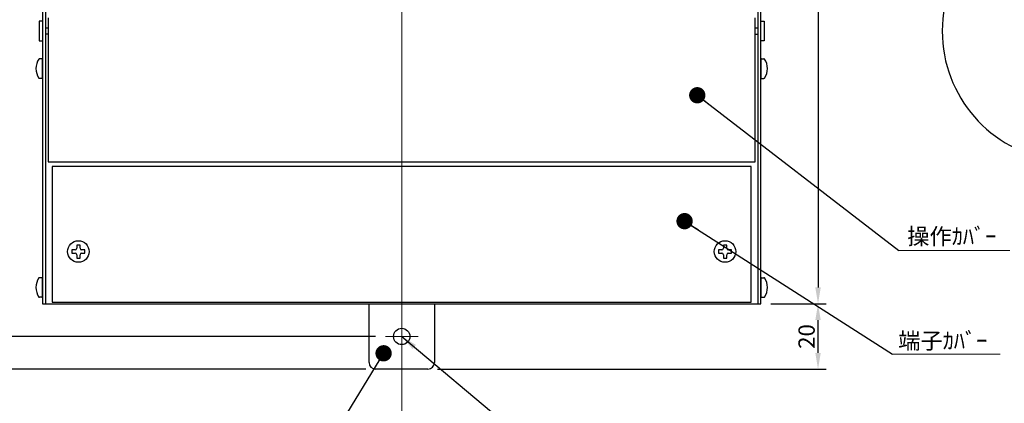
# Model space of a CAD drawing. Extents: x 93 to 847, y 4 to 495.
# Drawn here: x 258 to 560, y 176 to 293 of the extents above; entities that cross this region are included whole.
import ezdxf

# ---------------------------------------------------------------- set-up
doc = ezdxf.new("R2010")
doc.units = 0
doc.layers.get('0').update_dxf_attribs({"color": 4, "linetype": 'CONTINUOUS'})
doc.layers.get('DEFPOINTS').update_dxf_attribs({"color": 9, "linetype": 'CONTINUOUS'})
doc.layers.add('1', color=5, linetype='CONTINUOUS', lineweight=30)
doc.layers.add('2', color=6, linetype='CONTINUOUS', lineweight=9)
doc.styles.add('ＭＳ明朝', font='MS Mincho.ttf')
doc.dimstyles.get("Standard").update_dxf_attribs({"dimscale": 0, "dimtxt": 2.5, "dimasz": 2.5, "dimexe": 1.25, "dimexo": 1.5, "dimgap": 0.5, "dimtad": 1, "dimdec": 3, "dimdsep": 46, "dimlunit": 6, "dimtxsty": 'ＭＳ明朝', "dimcen": -5, "dimadec": 0, "dimazin": 0, "dimtfac": 1, "dimtdec": 3, "dimtmove": 0, "dimatfit": 3, "dimfxl": 1, "dimtolj": 1, "dimtzin": 0, "dimarcsym": 0})

# ---------------------------------------------------------------- blocks, each defined once
blk = doc.blocks.new('*D10')
at = {"layer": '2', "color": 0, "lineweight": -2}
for p, q in [((292.02, 452.43), (246.02, 452.43)), ((248.52, 447.43), (248.52, 201.43)), ((367.02, 196.43), (246.02, 196.43))]:
    blk.add_line(p, q, dxfattribs=at)
at = {"layer": '2', "color": 0}
for points in [[(247.68, 447.43), (249.35, 447.43), (248.52, 452.43)], [(247.68, 201.43), (249.35, 201.43), (248.52, 196.43)]]:
    blk.add_solid(points, dxfattribs=at)
at = {"layer": 'DEFPOINTS', "color": 0}
for p in [(295.02, 452.43), (248.52, 196.43), (370.02, 196.43)]:
    blk.add_point(p, dxfattribs=at)
at = {"layer": '2', "color": 0, "insert": (245.02, 324.43), "char_height": 5, "attachment_point": 5, "rotation": 90, "style": 'ＭＳ明朝'}
blk.add_mtext('\\A1;256', dxfattribs=at)
blk = doc.blocks.new('*D11')
at = {"layer": '2', "color": 0, "lineweight": -2}
for p, q in [((488.02, 436.43), (504.98, 436.43)), ((502.48, 431.43), (502.48, 211.43)), ((488.02, 206.43), (504.98, 206.43))]:
    blk.add_line(p, q, dxfattribs=at)
at = {"layer": '2', "color": 0}
for points in [[(501.64, 431.43), (503.31, 431.43), (502.48, 436.43)], [(501.64, 211.43), (503.31, 211.43), (502.48, 206.43)]]:
    blk.add_solid(points, dxfattribs=at)
at = {"layer": 'DEFPOINTS', "color": 0}
for p in [(485.02, 436.43), (485.02, 206.43), (502.48, 206.43)]:
    blk.add_point(p, dxfattribs=at)
at = {"layer": '2', "color": 0, "insert": (498.98, 321.43), "char_height": 5, "attachment_point": 5, "rotation": 90, "style": 'ＭＳ明朝'}
blk.add_mtext('\\A1;230', dxfattribs=at)
blk = doc.blocks.new('*D12')
at = {"layer": '2', "color": 0, "lineweight": -2}
for p, q in [((488.02, 206.43), (504.98, 206.43)), ((502.48, 191.43), (502.48, 201.43)), ((386.02, 186.43), (504.98, 186.43))]:
    blk.add_line(p, q, dxfattribs=at)
at = {"layer": '2', "color": 0}
for points in [[(501.64, 201.43), (503.31, 201.43), (502.48, 206.43)], [(501.64, 191.43), (503.31, 191.43), (502.48, 186.43)]]:
    blk.add_solid(points, dxfattribs=at)
at = {"layer": 'DEFPOINTS', "color": 0}
for p in [(485.02, 206.43), (502.48, 206.43), (383.02, 186.43)]:
    blk.add_point(p, dxfattribs=at)
at = {"layer": '2', "color": 0, "insert": (498.98, 196.43), "char_height": 5, "attachment_point": 5, "rotation": 90, "style": 'ＭＳ明朝'}
blk.add_mtext('\\A1;20', dxfattribs=at)
blk = doc.blocks.new('M3ﾊﾞｲﾝﾄﾞSIDE')
at = {"color": 0, "linetype": 'ByBlock'}
for p, q in [((0, 2.8), (0, -2.8)), ((0.2, 3), (0.9, 3)), ((0.2, -3), (0.9, -3))]:
    blk.add_line(p, q, dxfattribs=at)
for centre, radius, start, end in [((0.2, 2.8), 0.2, 90, 180), ((0.9, 2.8), 0.2, 35.4695, 90), ((-3.03, 0), 5.03, 324.5305, 35.4695), ((0.2, -2.8), 0.2, 180, 270), ((0.9, -2.8), 0.2, 270, 324.5305)]:
    blk.add_arc(centre, radius, start, end, dxfattribs=at)
blk = doc.blocks.new('*D13')
at = {"layer": '2', "color": 0, "lineweight": -2}
for p, q in [((248.52, 201.43), (248.52, 206.43)), ((367.02, 196.43), (246.02, 196.43)), ((248.52, 196.43), (248.52, 186.43)), ((364.02, 186.43), (246.02, 186.43)), ((248.52, 181.43), (248.52, 176.43))]:
    blk.add_line(p, q, dxfattribs=at)
at = {"layer": '2', "color": 0}
for points in [[(247.68, 201.43), (249.35, 201.43), (248.52, 196.43)], [(247.68, 181.43), (249.35, 181.43), (248.52, 186.43)]]:
    blk.add_solid(points, dxfattribs=at)
at = {"layer": 'DEFPOINTS', "color": 0}
for p in [(370.02, 196.43), (248.52, 186.43), (367.02, 186.43)]:
    blk.add_point(p, dxfattribs=at)
at = {"layer": '2', "color": 0, "insert": (245.02, 191.43), "char_height": 5, "attachment_point": 5, "rotation": 90, "style": 'ＭＳ明朝'}
blk.add_mtext('\\A1;10', dxfattribs=at)
blk = doc.blocks.new('M4ﾅﾍﾞTOP')
at = {"color": 0, "linetype": 'ByBlock'}
for p, q in [((-1, 0.5), (-2, 0.5)), ((-2, 0.5), (-2, -0.5)), ((-0.5, 2), (-0.5, 1)), ((0.5, 2), (-0.5, 2)), ((0.5, 1), (0.5, 2)), ((2, 0.5), (1, 0.5)), ((2, -0.5), (2, 0.5)), ((-2, -0.5), (-1, -0.5)), ((-0.5, -1), (-0.5, -2)), ((-0.5, -2), (0.5, -2)), ((0.5, -2), (0.5, -1)), ((1, -0.5), (2, -0.5))]:
    blk.add_line(p, q, dxfattribs=at)
blk.add_circle((0, 0), 3.3, dxfattribs=at)
for centre, start, end in [((-1, 1), 270, 0), ((1, 1), 180, 270), ((-1, -1), 0, 90), ((1, -1), 90, 180)]:
    blk.add_arc(centre, 0.5, start, end, dxfattribs=at)

msp = doc.modelspace()

# ---------------------------------------------------------------- linework, layer by layer
at = {"layer": '1'}
for p, q in [((265.0153, 436.4319), (265.0153, 206.4319)), ((266.0153, 206.4319), (266.0153, 435.4319)), ((484.0153, 435.4319), (484.0153, 206.4319)), ((485.0153, 206.4319), (485.0153, 436.4319)), ((265.0153, 292.9319), (264.0153, 292.9319)), ((264.0153, 292.9319), (264.0153, 286.9319)), ((266.7653, 293.9319), (266.7653, 249.9319)), ((483.2653, 249.9319), (483.2653, 293.9319)), ((485.0153, 292.9319), (486.0153, 292.9319)), ((486.0153, 292.9319), (486.0153, 286.9319)), ((266.0153, 290.9319), (266.7653, 290.9319)), ((483.2653, 290.9319), (484.0153, 290.9319)), ((264.0153, 286.9319), (265.0153, 286.9319)), ((266.7653, 288.9319), (266.0153, 288.9319)), ((483.2653, 288.9319), (484.0153, 288.9319)), ((486.0153, 286.9319), (485.0153, 286.9319)), ((266.7653, 249.9319), (483.2653, 249.9319)), ((482.0153, 248.4319), (268.0153, 248.4319)), ((268.0153, 248.4319), (268.0153, 206.9319)), ((482.0153, 206.9319), (482.0153, 248.4319)), ((265.0153, 206.4319), (485.0153, 206.4319)), ((268.0153, 206.9319), (482.0153, 206.9319)), ((365.0153, 188.4319), (365.0153, 206.4319)), ((385.0153, 206.4319), (385.0153, 188.4319)), ((383.0153, 186.4319), (367.0153, 186.4319))]:
    msp.add_line(p, q, dxfattribs=at)
msp.add_circle((375.0153, 196.4319), 2.5, dxfattribs=at)
for centre, radius, start, end in [((580.5153, 289.9319), 40, 97.903208, 262.096792), ((367.0153, 188.4319), 2, 180, 270), ((383.0153, 188.4319), 2, 270, 0)]:
    msp.add_arc(centre, radius, start, end, dxfattribs=at)
at = {"layer": '2'}
for p, q in [((375.0153, 4.4319), (375.0153, 472.4319)), ((527.2078, 222.712), (561.2078, 222.712)), ((370.0153, 196.4319), (380.0153, 196.4319)), ((525.2672, 190.9947), (558.2672, 190.9947))]:
    msp.add_line(p, q, dxfattribs=at)

# ---------------------------------------------------------------- block references
at = {"layer": '1', "rotation": 180}
for p in [(265.0153, 278.4319), (265.0153, 211.4319)]:
    msp.add_blockref('M3ﾊﾞｲﾝﾄﾞSIDE', p, dxfattribs=at)
at = {"layer": '1'}
for name, p in [('M3ﾊﾞｲﾝﾄﾞSIDE', (485.0153, 278.4319)), ('M4ﾅﾍﾞTOP', (276.0153, 222.4319)), ('M4ﾅﾍﾞTOP', (474.0153, 222.4319)), ('M3ﾊﾞｲﾝﾄﾞSIDE', (485.0153, 211.4319))]:
    msp.add_blockref(name, p, dxfattribs=at)

# ---------------------------------------------------------------- texts
at = {"layer": '2', "style": 'ＭＳ明朝'}
for s, p in [('操作ｶﾊﾞｰ', (529.7846, 224.5705)), ('端子ｶﾊﾞｰ', (527.0204, 192.6263))]:
    msp.add_text(s, height=5, dxfattribs=at).set_placement(p)

# ---------------------------------------------------------------- dimensions: what is measured, and where the dimension line sits
at = {"layer": '2'}
for base, p1, p2, picture, middle in [((248.5178, 196.4319), (295.0153, 452.4319), (370.0153, 196.4319), '*D10', (245.0178, 324.4319)), ((502.4751, 206.4319), (485.0153, 436.4319), (485.0153, 206.4319), '*D11', (498.9751, 321.4319)), ((248.5178, 186.4319), (370.0153, 196.4319), (367.0153, 186.4319), '*D13', (245.0178, 191.4319)), ((502.4751, 206.4319), (383.0153, 186.4319), (485.0153, 206.4319), '*D12', (498.9751, 196.4319))]:
    dim = msp.add_linear_dim(base=base, p1=p1, p2=p2, angle=90, dimstyle='STANDARD', override={"dimscale": 1, "dimtxt": 5, "dimasz": 5, "dimexe": 2.5, "dimexo": 3, "dimgap": 1}, dxfattribs=at)
    dim.commit()
    dim.dimension.update_dxf_attribs({"geometry": picture, "text_midpoint": middle})

# ---------------------------------------------------------------- leaders
for points, override in [([(465.508, 270.2572), (527.2078, 222.712)], {"dimscale": 1, "dimasz": 5, "dimgap": 1, "dimldrblk": 'Dot'}), ([(461.6225, 231.7282), (525.2672, 190.9947)], {"dimscale": 1, "dimasz": 5, "dimgap": 1, "dimldrblk": 'Dot'}), ([(375.0153, 196.4319), (409.4762, 167.5852)], {"dimscale": 1, "dimasz": 5, "dimgap": 1}), ([(369.4639, 191.2891), (349.446, 158.6597)], {"dimscale": 1, "dimasz": 5, "dimgap": 1, "dimldrblk": 'Dot'})]:
    msp.add_leader(points, dimstyle='STANDARD', override=override, dxfattribs=at)

doc.saveas('drawing.dxf')
